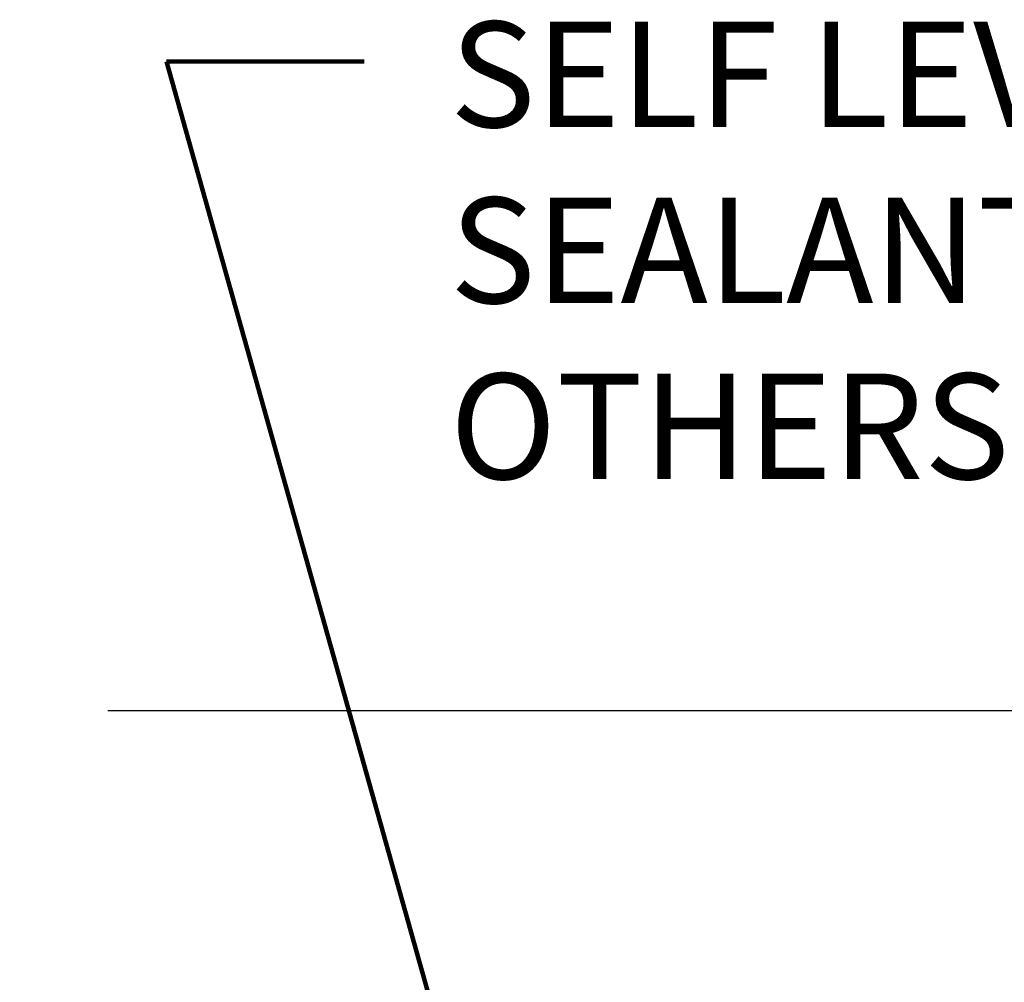
# Model space of a CAD drawing. Extents: x 13 to 3254, y -665 to 1977.
# Drawn here: x 178 to 181, y -635 to -632 of the extents above; entities that cross this region are included whole.
import ezdxf

# ---------------------------------------------------------------- set-up
doc = ezdxf.new("R2010")
doc.units = 0
doc.header["$LTSCALE"] = 5
doc.header["$MEASUREMENT"] = 0
doc.layers.get('DEFPOINTS').update_dxf_attribs({"linetype": 'CONTINUOUS'})
doc.layers.add('DIMS', color=50, linetype='CONTINUOUS', lineweight=25)
doc.layers.add('TEXT - 4', color=241, linetype='CONTINUOUS', lineweight=25)
doc.styles.add('ROMANS', font='romans', dxfattribs={"width": 0.9})
doc.dimstyles.get("Standard").update_dxf_attribs({"dimtxt": 0.18, "dimasz": 0.18, "dimexe": 0.18, "dimexo": 0.0625, "dimgap": 0.09, "dimtad": 0, "dimtih": 1, "dimtoh": 1, "dimdec": 4, "dimzin": 0, "dimdsep": 46, "dimtxsty": 'Standard', "dimcen": 0.09, "dimadec": 0, "dimazin": 0, "dimtfac": 1, "dimtdec": 4, "dimtofl": 0, "dimtmove": 0, "dimatfit": 3, "dimfxl": 1, "dimtolj": 1, "dimtzin": 0, "dimarcsym": 0})
doc.dimstyles.new('STANDARD$0', dxfattribs={"dimtxt": 0.18, "dimasz": 0.18, "dimexe": 0.18, "dimexo": 0.0625, "dimgap": 0.09, "dimtad": 0, "dimtih": 1, "dimtoh": 1, "dimdec": 4, "dimzin": 0, "dimdsep": 46, "dimtxsty": 'Standard', "dimcen": 0.09, "dimadec": 0, "dimazin": 0, "dimtfac": 1, "dimtdec": 4, "dimtofl": 0, "dimtmove": 0, "dimatfit": 3, "dimfxl": 1, "dimtolj": 1, "dimtzin": 0, "dimarcsym": 0})

# ---------------------------------------------------------------- blocks, each defined once
blk = doc.blocks.new('*D30')
at = {"layer": 'DEFPOINTS', "color": 0, "transparency": 16777216}
for p in [(183.5765624704455, -633.820638633742), (159.5765625376884, -636.4372595078097), (183.5765624704455, -636.4372595078071)]:
    blk.add_point(p, dxfattribs=at)
at = {"layer": 'DIMS', "color": 0, "lineweight": -2, "transparency": 16777216}
for p, q in [((159.5765625376884, -636.1272595078098), (159.5765625376884, -633.510638633742)), ((183.5765624704455, -636.1272595078071), (183.5765624704455, -633.510638633742)), ((159.8865625376884, -633.820638633742), (175.2798237962442, -633.820638633742)), ((183.2665624704455, -633.820638633742), (178.4314904629109, -633.820638633742))]:
    blk.add_line(p, q, dxfattribs=at)
at = {"layer": 'DIMS', "color": 0, "transparency": 16777216}
for points in [[(159.8865625376884, -633.7689719670753), (159.8865625376884, -633.8723053004086), (159.5765625376884, -633.820638633742)], [(183.2665624704455, -633.7689719670753), (183.2665624704455, -633.8723053004086), (183.5765624704455, -633.820638633742)]]:
    blk.add_solid(points, dxfattribs=at)
at = {"layer": 'DIMS', "color": 0, "transparency": 16777216, "insert": (176.8556571295776, -633.820638633742), "char_height": 0.31, "attachment_point": 5}
blk.add_mtext('\\A1;24 IN\\P [609.6mm]', dxfattribs=at)

msp = doc.modelspace()

# ---------------------------------------------------------------- texts
at = {"layer": 'TEXT - 4', "insert": (179.4358660611141, -631.7965709275884), "char_height": 0.31, "attachment_point": 1, "style": 'ROMANS'}
msp.add_mtext_dynamic_manual_height_columns('SELF LEVELING TRAFFIC GRADE\\PSEALANT CONTROL JOINT - BY OTHERS', width=7.326944349797202, gutter_width=90, heights=[0], dxfattribs=at)

# ---------------------------------------------------------------- dimensions: what is measured, and where the dimension line sits
at = {"layer": 'DIMS'}
dim = msp.add_linear_dim(base=(183.5765624704455, -633.820638633742), p1=(159.5765625376884, -636.4372595078097), p2=(183.5765624704455, -636.4372595078071), text='<>\\P[]', dimstyle='STANDARD$0', override={"dimtxt": 0.31, "dimasz": 0.31, "dimexe": 0.31, "dimexo": 0.31, "dimgap": 0.31, "dimlunit": 5, "dimpost": ' IN', "dimfrac": 2}, dxfattribs=at)
dim.commit()
dim.dimension.update_dxf_attribs({"geometry": '*D30', "text_midpoint": (176.8556571295776, -633.820638633742), "dimtype": 160})

# ---------------------------------------------------------------- leaders
at = {"layer": 'TEXT - 4'}
msp.add_leader([(179.9275248081067, -636.6249071265206), (178.6030428713554, -631.9142531945346), (179.1840996988179, -631.9142531945346)], dimstyle='Standard', override={"dimtxt": 0.7, "dimasz": 0.31, "dimexe": 0.5, "dimexo": 0.5, "dimtih": 0, "dimtoh": 0, "dimtxsty": 'ROMANS', "dimdle": 0.05, "dimclrd": 256, "dimclre": 256, "dimclrt": 256, "dimtfac": 0.3, "dimlwd": 65535, "dimlwe": 65535}, dxfattribs=at)

doc.saveas('drawing.dxf')
